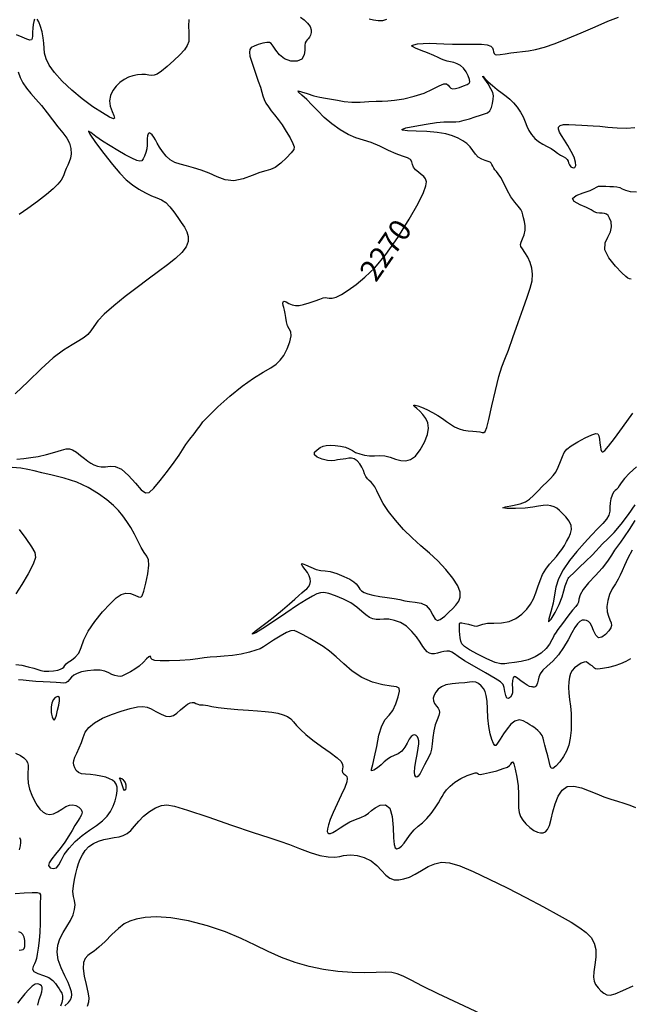
# Model space of a CAD drawing. Extents: x 356779 to 359979, y 1024428 to 1027586.
# Drawn here: x 358723 to 359005, y 1026029 to 1026484 of the extents above; entities that cross this region are included whole.
import ezdxf
from ezdxf.enums import TextEntityAlignment as Align

# ---------------------------------------------------------------- set-up
doc = ezdxf.new("R2010")
doc.units = 0
doc.header["$LTSCALE"] = 25
doc.header["$MEASUREMENT"] = 0
for name, color, linetype in [('CTEXT', 7, 'CONTINUOUS'), ('INDEX', 1, 'CONTINUOUS'), ('INTER', 33, 'CONTINUOUS')]:
    doc.layers.add(name, color=color, linetype=linetype)
doc.styles.add('SIMPLEX', font='SIMPLEX', dxfattribs={"oblique": 20})

msp = doc.modelspace()

# ---------------------------------------------------------------- linework, layer by layer
at = {"layer": 'INDEX', "linetype": 'CONTINUOUS', "elevation": 2270}
for points in [[(358721.34, 1026280.99), (358724.7, 1026281.38), (358727.89, 1026281.72), (358731.29, 1026282.27), (358735.11, 1026283.17), (358738.92, 1026284.23), (358742.11, 1026285.16), (358744.27, 1026285.71), (358745.78, 1026285.77), (358747.2, 1026285.26), (358748.95, 1026284.17), (358750.89, 1026282.76), (358752.75, 1026281.31), (358754.31, 1026280.08), (358755.68, 1026279.1), (358757.08, 1026278.33), (358758.64, 1026277.77), (358760.4, 1026277.47), (358762.35, 1026277.48), (358764.5, 1026277.73), (358766.93, 1026277.6), (358769.76, 1026276.32), (358773, 1026273.46), (358776.23, 1026269.91), (358778.97, 1026266.87), (358780.92, 1026265.37), (358782.59, 1026265.61), (358784.7, 1026267.59), (358787.72, 1026271.15), (358791.14, 1026275.49), (358794.22, 1026279.63), (358796.42, 1026282.84), (358798.04, 1026285.37), (358799.61, 1026287.71), (358801.48, 1026290.22), (358803.41, 1026292.7), (358805.02, 1026294.82), (358806.14, 1026296.45), (358807.48, 1026298.21), (358810.01, 1026300.93), (358814.37, 1026305.13), (358819.91, 1026310.09), (358825.69, 1026314.81), (358830.91, 1026318.48), (358835.33, 1026321.18), (358838.82, 1026323.23), (358841.38, 1026324.95), (358843.27, 1026326.73), (358844.87, 1026329), (358846.4, 1026331.99), (358847.66, 1026335.22), (358848.31, 1026338.02), (358848.13, 1026339.95), (358847.44, 1026341.34), (358846.66, 1026342.72), (358846.12, 1026344.49), (358845.78, 1026346.48), (358845.51, 1026348.35), (358845.21, 1026349.87), (358844.9, 1026351.09), (358844.63, 1026352.15), (358844.47, 1026353.12), (358844.55, 1026353.84), (358845.02, 1026354.08), (358845.96, 1026353.74), (358847.25, 1026353.06), (358848.72, 1026352.4), (358850.23, 1026352.06), (358851.94, 1026352.1), (358854.05, 1026352.53), (358856.64, 1026353.32), (358859.32, 1026354.26), (358861.61, 1026355.07), (358863.13, 1026355.57), (358864.12, 1026355.76), (358864.93, 1026355.69), (358865.89, 1026355.48), (358867.2, 1026355.43), (358869.04, 1026355.9), (358871.53, 1026357.16), (358874.63, 1026359.17), (358878.29, 1026361.84), (358882.42, 1026365.16), (358887.04, 1026369.57), (358892.14, 1026375.63), (358897.61, 1026383.52), (358902.8, 1026391.97), (358906.96, 1026399.32), (358909.5, 1026404.35), (358910.65, 1026407.42), (358910.84, 1026409.31), (358910.44, 1026410.67), (358909.61, 1026411.77), (358908.46, 1026412.75), (358907.12, 1026413.75), (358905.85, 1026414.83), (358904.92, 1026416.01), (358904.48, 1026417.31), (358904.17, 1026418.58), (358903.51, 1026419.63), (358902.08, 1026420.38), (358899.85, 1026421.11), (358896.87, 1026422.18), (358893.25, 1026423.83), (358889.29, 1026425.73), (358885.36, 1026427.43), (358881.73, 1026428.63), (358878.26, 1026429.7), (358874.71, 1026431.14), (358870.94, 1026433.33), (358867.13, 1026436.08), (358863.6, 1026439.08), (358860.55, 1026442.05), (358857.9, 1026444.83), (358855.47, 1026447.3), (358853.23, 1026449.33), (358851.69, 1026450.74), (358851.49, 1026451.31), (358853.01, 1026450.97), (358855.71, 1026450.07), (358858.78, 1026449.1), (358861.61, 1026448.44), (358864.24, 1026447.99), (358866.87, 1026447.57), (358869.69, 1026447.03), (358872.81, 1026446.5), (358876.33, 1026446.18), (358880.23, 1026446.2), (358884.15, 1026446.41), (358887.63, 1026446.6), (358890.39, 1026446.65), (358892.98, 1026446.71), (358896.13, 1026447), (358900.34, 1026447.72), (358905.12, 1026448.85), (358909.77, 1026450.35), (358913.67, 1026452.09), (358916.7, 1026453.66), (358918.85, 1026454.61), (358920.17, 1026454.6), (358920.93, 1026453.96), (358921.47, 1026453.16), (358922.09, 1026452.59), (358922.99, 1026452.37), (358924.31, 1026452.49), (358926.12, 1026452.96), (358928.06, 1026453.62), (358929.69, 1026454.3), (358930.67, 1026454.9), (358930.99, 1026455.61), (358930.79, 1026456.69), (358930.16, 1026458.3), (358929.19, 1026460.15), (358927.97, 1026461.85), (358926.58, 1026463.1), (358925.07, 1026463.93), (358923.5, 1026464.46), (358921.94, 1026464.83), (358920.44, 1026465.15), (358919.05, 1026465.53), (358917.76, 1026466.07), (358916.27, 1026466.81), (358914.21, 1026467.75), (358911.39, 1026468.9), (358908.35, 1026470.07), (358905.82, 1026471.1), (358904.4, 1026471.82), (358904.15, 1026472.31), (358904.98, 1026472.69), (358906.8, 1026473.06), (358909.34, 1026473.34), (358912.29, 1026473.45), (358915.44, 1026473.32), (358918.92, 1026473.09), (358922.97, 1026472.92), (358927.64, 1026472.93), (358932.35, 1026473), (358936.34, 1026472.95), (358939.02, 1026472.63), (358940.59, 1026472.06), (358941.39, 1026471.28), (358941.76, 1026470.37), (358941.94, 1026469.45), (358942.15, 1026468.7), (358942.6, 1026468.23), (358943.47, 1026468.06), (358944.98, 1026468.16), (358947.2, 1026468.49), (358949.89, 1026468.92), (358952.67, 1026469.3), (358955.31, 1026469.55), (358958.07, 1026469.87), (358961.34, 1026470.49), (358965.44, 1026471.63), (358970.38, 1026473.32), (358976.11, 1026475.55), (358982.46, 1026478.24), (358988.89, 1026481.04), (358994.78, 1026483.53), (358999.63, 1026485.42)], [(358720.9, 1026186.09), (358723.69, 1026185.67), (358726.64, 1026185), (358729.22, 1026184.28), (358731.07, 1026183.66), (358732.53, 1026183.21), (358734.1, 1026182.97), (358736.13, 1026182.96), (358738.35, 1026183.14), (358740.31, 1026183.44), (358741.67, 1026183.82), (358742.54, 1026184.28), (358743.1, 1026184.85), (358743.57, 1026185.52), (358744.17, 1026186.29), (358745.17, 1026187.13), (358746.68, 1026188.07), (358748.43, 1026189.34), (358750.01, 1026191.23), (358751.2, 1026193.94), (358752.45, 1026197.41), (358754.39, 1026201.48), (358757.42, 1026205.93), (358761.05, 1026210.31), (358764.54, 1026214.07), (358767.36, 1026216.78), (358769.66, 1026218.41), (358771.77, 1026219.03), (358773.93, 1026218.79), (358775.97, 1026218.08), (358777.6, 1026217.37), (358778.68, 1026217.12), (358779.41, 1026217.81), (358780.14, 1026219.91), (358781.08, 1026223.63), (358781.98, 1026228.03), (358782.47, 1026231.91), (358782.27, 1026234.41), (358781.48, 1026236.08), (358780.32, 1026237.78), (358778.94, 1026240.2), (358777.41, 1026243.17), (358775.77, 1026246.34), (358774.05, 1026249.38), (358772.26, 1026252.22), (358770.39, 1026254.84), (358768.41, 1026257.24), (358766.05, 1026259.6), (358763.04, 1026262.14), (358759.15, 1026264.97), (358754.45, 1026267.83), (358749.11, 1026270.35), (358743.34, 1026272.26), (358737.74, 1026273.64), (358732.94, 1026274.68), (358729.37, 1026275.53), (358726.41, 1026276.24), (358723.23, 1026276.79), (358719.25, 1026277.2)], [(359005.21, 1026188.58), (359003.07, 1026187.4), (359000.68, 1026186.34), (358998, 1026185.42), (358995.05, 1026184.67), (358992.26, 1026184.16), (358990.14, 1026183.93), (358989.02, 1026184.03), (358988.53, 1026184.38), (358988.15, 1026184.86), (358987.47, 1026185.38), (358986.62, 1026185.91), (358985.83, 1026186.44), (358985.27, 1026186.93), (358984.71, 1026187.22), (358983.84, 1026187.14), (358982.46, 1026186.56), (358980.83, 1026185.6), (358979.32, 1026184.45), (358978.2, 1026183.24), (358977.46, 1026181.86), (358976.99, 1026180.16), (358976.72, 1026178.01), (358976.63, 1026175.5), (358976.75, 1026172.75), (358977.05, 1026169.84), (358977.43, 1026166.72), (358977.74, 1026163.28), (358977.87, 1026159.49), (358977.76, 1026155.61), (358977.38, 1026151.96), (358976.7, 1026148.78), (358975.68, 1026145.99), (358974.29, 1026143.41), (358972.55, 1026140.97), (358970.77, 1026138.99), (358969.34, 1026137.9), (358968.52, 1026138.01), (358968.08, 1026139.19), (358967.65, 1026141.18), (358966.99, 1026143.7), (358966.23, 1026146.38), (358965.6, 1026148.77), (358965.22, 1026150.58), (358964.92, 1026151.96), (358964.4, 1026153.16), (358963.49, 1026154.4), (358962.35, 1026155.56), (358961.28, 1026156.46), (358960.46, 1026157.02), (358959.69, 1026157.45), (358958.7, 1026158.06), (358957.29, 1026159.03), (358955.56, 1026159.97), (358953.68, 1026160.36), (358951.79, 1026159.81), (358949.94, 1026158.39), (358948.15, 1026156.33), (358946.44, 1026153.88), (358944.93, 1026151.46), (358943.75, 1026149.57), (358942.98, 1026148.59), (358942.43, 1026148.58), (358941.88, 1026149.5), (358941.15, 1026151.32), (358940.36, 1026153.96), (358939.71, 1026157.38), (358939.33, 1026161.39), (358939.11, 1026165.5), (358938.9, 1026169.07), (358938.56, 1026171.67), (358938.03, 1026173.5), (358937.26, 1026174.91), (358936.22, 1026176.17), (358934.99, 1026177.21), (358933.68, 1026177.85), (358932.34, 1026177.98), (358930.74, 1026177.79), (358928.6, 1026177.51), (358925.78, 1026177.32), (358922.7, 1026177.08), (358919.89, 1026176.6), (358917.8, 1026175.73), (358916.32, 1026174.55), (358915.27, 1026173.22), (358914.47, 1026171.86), (358914.02, 1026170.51), (358914.05, 1026169.2), (358914.62, 1026167.94), (358915.48, 1026166.78), (358916.28, 1026165.75), (358916.76, 1026164.83), (358916.85, 1026163.82), (358916.52, 1026162.44), (358915.82, 1026160.49), (358914.96, 1026158.06), (358914.22, 1026155.27), (358913.79, 1026152.28), (358913.53, 1026149.38), (358913.23, 1026146.87), (358912.71, 1026144.95), (358911.97, 1026143.34), (358911.04, 1026141.65), (358909.99, 1026139.61), (358908.91, 1026137.47), (358907.9, 1026135.64), (358907.07, 1026134.44), (358906.4, 1026133.9), (358905.89, 1026134.02), (358905.54, 1026134.78), (358905.4, 1026136.23), (358905.56, 1026138.43), (358906.02, 1026141.32), (358906.61, 1026144.45), (358907.1, 1026147.25), (358907.32, 1026149.3), (358907.28, 1026150.72), (358907.03, 1026151.76), (358906.65, 1026152.62), (358906.13, 1026153.25), (358905.47, 1026153.53), (358904.66, 1026153.37), (358903.76, 1026152.69), (358902.83, 1026151.45), (358901.87, 1026149.68), (358900.79, 1026147.72), (358899.43, 1026145.98), (358897.74, 1026144.75), (358895.9, 1026143.88), (358894.16, 1026143.09), (358892.7, 1026142.13), (358891.37, 1026140.99), (358889.9, 1026139.66), (358888.18, 1026138.25), (358886.56, 1026137.13), (358885.52, 1026136.8), (358885.41, 1026137.65), (358885.99, 1026139.81), (358886.9, 1026143.35), (358887.85, 1026148.13), (358888.9, 1026153.26), (358890.2, 1026157.64), (358891.81, 1026160.52), (358893.59, 1026162.56), (358895.32, 1026164.74), (358896.77, 1026167.75), (358897.83, 1026171.03), (358898.35, 1026173.69), (358898.17, 1026175.1), (358897.02, 1026175.65), (358894.56, 1026175.97), (358890.66, 1026176.61), (358885.88, 1026177.87), (358880.97, 1026179.95), (358876.53, 1026182.91), (358872.61, 1026186.31), (358869.14, 1026189.56), (358866, 1026192.19), (358863.03, 1026194.34), (358860.03, 1026196.26), (358856.9, 1026198.12), (358853.91, 1026199.78), (358851.43, 1026201.03), (358849.66, 1026201.67), (358848.11, 1026201.61), (358846.11, 1026200.76), (358843.25, 1026199.16), (358840.05, 1026197.21), (358837.28, 1026195.42), (358835.44, 1026194.18), (358833.96, 1026193.33), (358832, 1026192.58), (358828.96, 1026191.71), (358825.14, 1026190.85), (358821.1, 1026190.18), (358817.29, 1026189.81), (358813.83, 1026189.63), (358810.77, 1026189.43), (358808.03, 1026189.08), (358805.14, 1026188.63), (358801.51, 1026188.2), (358796.82, 1026187.89), (358791.89, 1026187.73), (358787.76, 1026187.74), (358785.23, 1026187.94), (358784.02, 1026188.3), (358783.55, 1026188.83), (358783.33, 1026189.44), (358783.05, 1026189.84), (358782.47, 1026189.64), (358781.41, 1026188.61), (358779.91, 1026187.03), (358778.05, 1026185.32), (358775.97, 1026183.83), (358773.91, 1026182.63), (358772.17, 1026181.7), (358770.94, 1026181.06), (358770.03, 1026180.67), (358769.15, 1026180.53), (358768.07, 1026180.62), (358766.79, 1026180.94), (358765.39, 1026181.47), (358763.88, 1026182.17), (358762.12, 1026182.86), (358759.88, 1026183.33), (358757.08, 1026183.4), (358754.07, 1026183.13), (358751.34, 1026182.61), (358749.24, 1026181.92), (358747.73, 1026181.1), (358746.61, 1026180.14), (358745.74, 1026179.1), (358744.96, 1026178.15), (358744.13, 1026177.52), (358743.09, 1026177.35), (358741.65, 1026177.5), (358739.6, 1026177.73), (358736.83, 1026177.89), (358733.59, 1026178.01), (358730.22, 1026178.18), (358727.05, 1026178.46), (358724.31, 1026178.77), (358722.19, 1026178.99)]]:
    msp.add_lwpolyline(points, dxfattribs=at)
msp.add_lwpolyline([(358737.47, 1026163.03), (358737.79, 1026161.85), (358738.22, 1026160.7), (358738.7, 1026160.24), (358739.18, 1026160.96), (358739.68, 1026162.64), (358740.23, 1026164.85), (358740.81, 1026167.19), (358741.19, 1026169.27), (358741.08, 1026170.7), (358740.31, 1026171.19), (358739.2, 1026170.81), (358738.18, 1026169.74), (358737.57, 1026168.16), (358737.32, 1026166.47), (358737.25, 1026165.09), (358737.24, 1026164.29), (358737.29, 1026163.75)], close=True, dxfattribs=at)
at = {"layer": 'INTER', "linetype": 'CONTINUOUS', "flags": 128}
for points in [[(358852.64, 1026485.39), (358854.32, 1026484.16), (358855.9, 1026482.68), (358857.05, 1026481.12), (358857.55, 1026479.63), (358857.52, 1026478.29), (358857.18, 1026477.14), (358856.73, 1026476.21), (358856.22, 1026475.48), (358855.69, 1026474.89), (358855.19, 1026474.37), (358854.81, 1026473.61), (358854.62, 1026472.3), (358854.62, 1026470.25), (358854.35, 1026467.97), (358853.28, 1026466.07), (358851.05, 1026465.1), (358848.15, 1026465.13), (358845.24, 1026466.14), (358842.9, 1026467.99), (358841.15, 1026470.18), (358839.94, 1026472.1), (358839.11, 1026473.29), (358838.3, 1026473.78), (358837.1, 1026473.75), (358835.24, 1026473.37), (358833.08, 1026472.78), (358831.13, 1026472.11), (358829.81, 1026471.43), (358829.12, 1026470.56), (358828.96, 1026469.3), (358829.24, 1026467.47), (358829.88, 1026465.09), (358830.81, 1026462.25), (358831.94, 1026459.07), (358833.09, 1026455.88), (358834.06, 1026453.03), (358834.72, 1026450.79), (358835.23, 1026448.99), (358835.8, 1026447.36), (358836.64, 1026445.67), (358837.73, 1026443.9), (358839.05, 1026442.09), (358840.56, 1026440.22), (358842.24, 1026438.13), (358844.08, 1026435.62), (358846.01, 1026432.63), (358847.78, 1026429.58), (358849.11, 1026427.05), (358849.72, 1026425.4), (358849.49, 1026424.17), (358848.29, 1026422.66), (358846.13, 1026420.44), (358843.46, 1026417.97), (358840.85, 1026415.97), (358838.67, 1026414.93), (358836.53, 1026414.36), (358833.87, 1026413.58), (358830.28, 1026412.15), (358826.09, 1026410.62), (358821.81, 1026409.79), (358817.83, 1026410.24), (358814.08, 1026411.58), (358810.41, 1026413.22), (358806.71, 1026414.64), (358803.11, 1026415.77), (358799.82, 1026416.67), (358796.97, 1026417.41), (358794.51, 1026418.24), (358792.36, 1026419.44), (358790.42, 1026421.21), (358788.74, 1026423.3), (358787.37, 1026425.38), (358786.32, 1026427.19), (358785.49, 1026428.71), (358784.74, 1026429.99), (358783.97, 1026431.03), (358783.23, 1026431.71), (358782.59, 1026431.88), (358782.14, 1026431.45), (358781.87, 1026430.51), (358781.74, 1026429.25), (358781.73, 1026427.8), (358781.71, 1026426.22), (358781.53, 1026424.54), (358781.1, 1026422.81), (358780.5, 1026421.2), (358779.86, 1026419.9), (358779.22, 1026419.06), (358778.32, 1026418.79), (358776.84, 1026419.14), (358774.54, 1026420.16), (358771.57, 1026421.73), (358768.14, 1026423.7), (358764.51, 1026425.9), (358760.99, 1026428.16), (358757.91, 1026430.31), (358755.61, 1026432.05), (358754.55, 1026432.66), (358755.21, 1026431.31), (358757.81, 1026427.53), (358761.61, 1026422.38), (358765.61, 1026417.25), (358769.05, 1026413.25), (358772.04, 1026410.28), (358774.89, 1026407.93), (358777.86, 1026405.87), (358780.84, 1026404.12), (358783.64, 1026402.77), (358786.11, 1026401.82), (358788.3, 1026400.93), (358790.31, 1026399.67), (358792.23, 1026397.73), (358794.06, 1026395.35), (358795.81, 1026392.85), (358797.46, 1026390.51), (358798.9, 1026388.32), (358800.01, 1026386.16), (358800.67, 1026383.95), (358800.64, 1026381.64), (358799.71, 1026379.22), (358797.72, 1026376.64), (358794.79, 1026373.88), (358791.12, 1026370.93), (358786.9, 1026367.76), (358782.17, 1026364.29), (358776.98, 1026360.45), (358771.46, 1026356.24), (358766.19, 1026351.99), (358761.86, 1026348.12), (358758.93, 1026344.96), (358757.05, 1026342.44), (358755.65, 1026340.42), (358754.23, 1026338.74), (358752.48, 1026337.23), (358750.13, 1026335.71), (358746.98, 1026333.94), (358742.98, 1026331.49), (358738.16, 1026327.83), (358732.58, 1026322.72), (358726.58, 1026316.87), (358720.56, 1026311.27)], [(358729.6, 1026484.52), (358729.21, 1026483.51), (358728.95, 1026482.04), (358728.79, 1026480.3), (358728.71, 1026478.5), (358728.65, 1026476.86), (358728.51, 1026475.6), (358728.2, 1026474.9), (358727.47, 1026474.79), (358726.06, 1026475.23), (358723.84, 1026476.16), (358721.21, 1026477.35)], [(358801, 1026484.4), (358800.8, 1026481.22), (358800.89, 1026478.48), (358801.02, 1026476.16), (358800.88, 1026474.14), (358800.21, 1026472.27), (358798.88, 1026470.32), (358796.81, 1026468.06), (358794.02, 1026465.36), (358790.99, 1026462.62), (358788.29, 1026460.4), (358786.34, 1026459.09), (358784.93, 1026458.55), (358783.73, 1026458.5), (358782.41, 1026458.67), (358780.9, 1026458.89), (358779.17, 1026458.98), (358777.21, 1026458.82), (358775.12, 1026458.36), (358773.01, 1026457.62), (358770.97, 1026456.6), (358769.07, 1026455.26), (358767.31, 1026453.58), (358765.78, 1026451.55), (358764.68, 1026449.25), (358764.24, 1026446.77), (358764.6, 1026444.24), (358765.42, 1026441.89), (358766.24, 1026440), (358766.61, 1026438.8), (358766.11, 1026438.49), (358764.33, 1026439.23), (358761.03, 1026441.15), (358756.62, 1026444.04), (358751.68, 1026447.65), (358746.76, 1026451.72), (358742.32, 1026455.9), (358738.75, 1026459.83), (358736.36, 1026463.24), (358734.96, 1026466.17), (358734.26, 1026468.75), (358733.98, 1026471.11), (358733.84, 1026473.44), (358733.6, 1026475.9), (358733.07, 1026478.59), (358732.32, 1026481.19), (358731.51, 1026483.27), (358730.76, 1026484.5)], [(358892.39, 1026484.37), (358890.52, 1026483.79), (358888.49, 1026483.71), (358886.39, 1026484.01), (358884.41, 1026484.49)], [(358722.05, 1026460.11), (358723, 1026457.48), (358724.2, 1026455.04), (358725.79, 1026452.65), (358727.85, 1026450.16), (358730.25, 1026447.49), (358732.83, 1026444.53), (358735.41, 1026441.25), (358737.94, 1026437.89), (358740.36, 1026434.72), (358742.6, 1026431.96), (358744.47, 1026429.49), (358745.8, 1026427.1), (358746.43, 1026424.66), (358746.5, 1026422.3), (358746.17, 1026420.21), (358745.62, 1026418.5), (358744.96, 1026417.01), (358744.29, 1026415.52), (358743.67, 1026413.84), (358742.94, 1026412), (358741.92, 1026410.1), (358740.4, 1026408.16), (358738.19, 1026406), (358735.06, 1026403.4), (358730.99, 1026400.25), (358726.56, 1026396.99), (358722.51, 1026394.17)], [(359006.07, 1026238.92), (359004.04, 1026235.22), (359002.51, 1026231.89), (359001.42, 1026229.34), (359000.54, 1026227.34), (358999.55, 1026225.46), (358998.24, 1026223.37), (358996.82, 1026221.02), (358995.56, 1026218.43), (358994.7, 1026215.65), (358994.32, 1026212.9), (358994.44, 1026210.4), (358995, 1026208.33), (358995.75, 1026206.67), (358996.34, 1026205.3), (358996.47, 1026204.11), (358996.09, 1026202.93), (358995.16, 1026201.56), (358993.72, 1026199.95), (358992.04, 1026198.67), (358990.43, 1026198.41), (358989.14, 1026199.61), (358988.14, 1026201.68), (358987.31, 1026203.76), (358986.54, 1026205.18), (358985.77, 1026205.98), (358984.94, 1026206.39), (358983.99, 1026206.57), (358982.97, 1026206.47), (358981.88, 1026205.95), (358980.76, 1026204.9), (358979.53, 1026203.2), (358978.09, 1026200.74), (358976.36, 1026197.49), (358974.31, 1026193.89), (358971.93, 1026190.46), (358969.28, 1026187.62), (358966.71, 1026185.32), (358964.67, 1026183.38), (358963.46, 1026181.66), (358962.86, 1026180.12), (358962.55, 1026178.76), (358962.24, 1026177.56), (358961.88, 1026176.6), (358961.49, 1026175.94), (358961.1, 1026175.62), (358960.75, 1026175.54), (358960.48, 1026175.57), (358960.32, 1026175.6), (358960.17, 1026175.61), (358959.9, 1026175.62), (358959.39, 1026175.65), (358958.6, 1026175.85), (358957.5, 1026176.39), (358956.09, 1026177.36), (358954.58, 1026178.53), (358953.19, 1026179.61), (358952.13, 1026180.31), (358951.38, 1026180.46), (358950.91, 1026179.89), (358950.67, 1026178.55), (358950.59, 1026176.8), (358950.62, 1026175.11), (358950.68, 1026173.83), (358950.63, 1026172.85), (358950.33, 1026171.92), (358949.7, 1026170.92), (358948.88, 1026170.24), (358948.1, 1026170.38), (358947.51, 1026171.63), (358947.08, 1026173.53), (358946.74, 1026175.38), (358946.3, 1026176.73), (358945.15, 1026177.95), (358942.58, 1026179.62), (358938.23, 1026182.12), (358933.09, 1026185.03), (358928.52, 1026187.72), (358925.52, 1026189.69), (358923.78, 1026190.98), (358922.62, 1026191.75), (358921.51, 1026192.16), (358920.3, 1026192.25), (358918.97, 1026192.08), (358917.52, 1026191.7), (358916.03, 1026191.27), (358914.61, 1026190.97), (358913.35, 1026190.96), (358912.24, 1026191.26), (358911.24, 1026191.9), (358910.29, 1026192.9), (358909.24, 1026194.34), (358907.94, 1026196.29), (358906.23, 1026198.74), (358904.13, 1026201.36), (358901.67, 1026203.69), (358898.93, 1026205.38), (358896.13, 1026206.43), (358893.49, 1026206.94), (358891.22, 1026207.01), (358889.28, 1026206.88), (358887.57, 1026206.84), (358886, 1026207.12), (358884.45, 1026207.8), (358882.82, 1026208.95), (358880.97, 1026210.58), (358878.72, 1026212.5), (358875.89, 1026214.48), (358872.42, 1026216.31), (358868.82, 1026217.82), (358865.68, 1026218.86), (358863.47, 1026219.31), (358861.82, 1026219.21), (358860.21, 1026218.64), (358858.14, 1026217.63), (358855.24, 1026215.97), (358851.17, 1026213.39), (358845.86, 1026209.83), (358840.18, 1026205.97), (358835.26, 1026202.71), (358832, 1026200.74), (358830.44, 1026200.03), (358830.41, 1026200.33), (358831.7, 1026201.44), (358834.06, 1026203.23), (358837.17, 1026205.6), (358840.73, 1026208.4), (358844.32, 1026211.32), (358847.49, 1026214.01), (358849.93, 1026216.2), (358851.76, 1026217.91), (358853.2, 1026219.2), (358854.46, 1026220.2), (358855.53, 1026221.06), (358856.38, 1026221.97), (358856.95, 1026223.08), (358857.2, 1026224.35), (358857.09, 1026225.72), (358856.6, 1026227.11), (358855.8, 1026228.52), (358854.77, 1026229.97), (358853.67, 1026231.4), (358853, 1026232.47), (358853.31, 1026232.8), (358854.95, 1026232.15), (358857.39, 1026231), (358859.92, 1026229.98), (358862.03, 1026229.54), (358864, 1026229.38), (358866.35, 1026229.02), (358869.38, 1026228.09), (358872.63, 1026226.78), (358875.44, 1026225.44), (358877.31, 1026224.32), (358878.4, 1026223.38), (358879.04, 1026222.54), (358879.54, 1026221.71), (358880.08, 1026220.89), (358880.84, 1026220.1), (358881.99, 1026219.34), (358883.68, 1026218.65), (358886.09, 1026218.04), (358889.27, 1026217.53), (358892.77, 1026217.06), (358896.01, 1026216.56), (358898.6, 1026216.01), (358900.81, 1026215.48), (358903.08, 1026215.1), (358905.72, 1026214.89), (358908.44, 1026214.46), (358910.81, 1026213.31), (358912.52, 1026211.19), (358913.77, 1026208.77), (358914.85, 1026206.94), (358916.02, 1026206.36), (358917.22, 1026206.76), (358918.34, 1026207.59), (358919.31, 1026208.44), (358920.27, 1026209.35), (358921.44, 1026210.44), (358922.92, 1026211.83), (358924.47, 1026213.46), (358925.78, 1026215.27), (358926.52, 1026217.23), (358926.44, 1026219.54), (358925.31, 1026222.43), (358923, 1026226.03), (358919.79, 1026230.02), (358916.1, 1026233.96), (358912.25, 1026237.55), (358908.33, 1026240.97), (358904.32, 1026244.56), (358900.3, 1026248.54), (358896.53, 1026252.72), (358893.32, 1026256.81), (358890.89, 1026260.54), (358889.15, 1026263.75), (358887.89, 1026266.31), (358886.92, 1026268.14), (358886.1, 1026269.4), (358885.3, 1026270.31), (358884.42, 1026271.09), (358883.54, 1026271.91), (358882.78, 1026272.91), (358882.21, 1026274.2), (358881.68, 1026275.71), (358880.99, 1026277.31), (358880.01, 1026278.87), (358878.8, 1026280.21), (358877.5, 1026281.11), (358876.22, 1026281.45), (358874.94, 1026281.39), (358873.65, 1026281.18), (358872.32, 1026281), (358870.99, 1026280.84), (358869.7, 1026280.65), (358868.43, 1026280.4), (358866.99, 1026280.25), (358865.1, 1026280.39), (358862.69, 1026280.97), (358860.39, 1026281.89), (358859.01, 1026283.03), (358859.11, 1026284.24), (358860.26, 1026285.39), (358861.78, 1026286.34), (358863.15, 1026286.98), (358864.54, 1026287.34), (358866.29, 1026287.45), (358868.59, 1026287.36), (358871.13, 1026287.06), (358873.43, 1026286.54), (358875.17, 1026285.82), (358876.61, 1026284.98), (358878.12, 1026284.14), (358880.01, 1026283.4), (358882.2, 1026282.86), (358884.53, 1026282.58), (358886.87, 1026282.59), (358889.22, 1026282.64), (358891.62, 1026282.47), (358894.09, 1026281.87), (358896.56, 1026281.07), (358898.98, 1026280.41), (358901.3, 1026280.22), (358903.54, 1026280.8), (358905.78, 1026282.46), (358908, 1026285.35), (358909.94, 1026288.91), (358911.28, 1026292.44), (358911.77, 1026295.39), (358911.49, 1026297.78), (358910.6, 1026299.8), (358909.27, 1026301.6), (358907.79, 1026303.14), (358906.44, 1026304.36), (358905.47, 1026305.2), (358904.99, 1026305.7), (358905.03, 1026305.93), (358905.64, 1026305.93), (358906.84, 1026305.65), (358908.64, 1026305.01), (358911, 1026303.97), (358913.61, 1026302.66), (358916.12, 1026301.24), (358918.26, 1026299.83), (358920.14, 1026298.48), (358921.96, 1026297.19), (358923.88, 1026296.02), (358925.93, 1026295.04), (358928.05, 1026294.37), (358930.21, 1026294.07), (358932.27, 1026293.97), (358934.08, 1026293.86), (358935.52, 1026293.59), (358936.61, 1026293.33), (358937.43, 1026293.29), (358938.06, 1026293.82), (358938.74, 1026295.6), (358939.7, 1026299.41), (358941.11, 1026305.6), (358942.76, 1026312.82), (358944.37, 1026319.27), (358945.75, 1026323.75), (358947.1, 1026327.26), (358948.75, 1026331.41), (358950.9, 1026337.31), (358953.31, 1026344.16), (358955.61, 1026350.71), (358957.5, 1026355.98), (358958.88, 1026360.1), (358959.71, 1026363.5), (358959.96, 1026366.53), (358959.67, 1026369.32), (358958.88, 1026371.94), (358957.7, 1026374.39), (358956.39, 1026376.56), (358955.27, 1026378.26), (358954.6, 1026379.43), (358954.41, 1026380.34), (358954.69, 1026381.41), (358955.35, 1026382.92), (358956.1, 1026384.79), (358956.59, 1026386.85), (358956.56, 1026388.94), (358956.19, 1026390.92), (358955.76, 1026392.65), (358955.47, 1026394.06), (358955.14, 1026395.28), (358954.48, 1026396.53), (358953.3, 1026397.99), (358951.72, 1026399.85), (358949.97, 1026402.31), (358948.23, 1026405.4), (358946.61, 1026408.63), (358945.21, 1026411.33), (358944.09, 1026413.04), (358943.22, 1026414.04), (358942.53, 1026414.77), (358941.98, 1026415.6), (358941.53, 1026416.48), (358941.17, 1026417.27), (358940.83, 1026417.88), (358940.34, 1026418.33), (358939.46, 1026418.71), (358938.07, 1026419.12), (358936.41, 1026419.71), (358934.8, 1026420.67), (358933.48, 1026422.1), (358932.3, 1026423.81), (358931.04, 1026425.52), (358929.5, 1026427.02), (358927.64, 1026428.32), (358925.47, 1026429.49), (358922.93, 1026430.55), (358919.82, 1026431.47), (358915.89, 1026432.14), (358911.07, 1026432.53), (358906.14, 1026432.73), (358902.08, 1026432.88), (358899.72, 1026433.13), (358899.41, 1026433.55), (358901.35, 1026434.2), (358905.48, 1026435.09), (358910.67, 1026436.02), (358915.49, 1026436.73), (358918.88, 1026437.04), (358921.11, 1026437.06), (358922.78, 1026437), (358924.4, 1026437.03), (358926.21, 1026437.26), (358928.33, 1026437.74), (358930.83, 1026438.49), (358933.45, 1026439.36), (358935.84, 1026440.12), (358937.74, 1026440.66), (358939.17, 1026441.22), (358940.23, 1026442.16), (358940.98, 1026443.7), (358941.48, 1026445.58), (358941.76, 1026447.45), (358941.83, 1026449.03), (358941.54, 1026450.56), (358940.72, 1026452.36), (358939.35, 1026454.59), (358937.89, 1026456.73), (358936.92, 1026458.08), (358936.92, 1026458.12), (358937.8, 1026457.11), (358939.37, 1026455.53), (358941.41, 1026453.77), (358943.65, 1026452.02), (358945.83, 1026450.37), (358947.74, 1026448.91), (358949.44, 1026447.46), (358951.09, 1026445.8), (358952.76, 1026443.81), (358954.34, 1026441.57), (358955.64, 1026439.29), (358956.58, 1026437.09), (358957.34, 1026435), (358958.22, 1026433.01), (358959.42, 1026431.12), (358960.94, 1026429.39), (358962.72, 1026427.89), (358964.68, 1026426.67), (358966.66, 1026425.62), (358968.52, 1026424.63), (358970.12, 1026423.58), (358971.52, 1026422.55), (358972.82, 1026421.65), (358974.1, 1026420.94), (358975.21, 1026420.33), (358976, 1026419.68), (358976.37, 1026418.89), (358976.58, 1026418.01), (358976.96, 1026417.1), (358977.72, 1026416.28), (358978.67, 1026415.79), (358979.49, 1026415.89), (358979.92, 1026416.79), (358979.83, 1026418.43), (358979.15, 1026420.66), (358977.88, 1026423.31), (358976.28, 1026426.08), (358974.68, 1026428.62), (358973.37, 1026430.68), (358972.45, 1026432.29), (358971.97, 1026433.58), (358972.02, 1026434.62), (358972.74, 1026435.38), (358974.31, 1026435.8), (358976.78, 1026435.84), (358979.76, 1026435.66), (358982.73, 1026435.44), (358985.36, 1026435.3), (358987.95, 1026435.18), (358991, 1026434.96), (358994.81, 1026434.58), (358999.09, 1026434.22), (359003.34, 1026434.12), (359007.18, 1026434.44)], [(359005.52, 1026364.19), (359004.77, 1026364.45), (359004.09, 1026364.74), (359003.05, 1026365.5), (359001.18, 1026367.25), (358998.27, 1026370.3), (358995.27, 1026374.11), (358993.39, 1026377.89), (358993.47, 1026381.06), (358994.74, 1026383.71), (358996.06, 1026386.13), (358996.53, 1026388.51), (358996.25, 1026390.72), (358995.61, 1026392.51), (358994.88, 1026393.71), (358994.08, 1026394.4), (358993.16, 1026394.71), (358992.07, 1026394.79), (358990.88, 1026394.82), (358989.69, 1026394.99), (358988.51, 1026395.47), (358987.03, 1026396.27), (358984.86, 1026397.35), (358981.9, 1026398.68), (358979.27, 1026400.14), (358978.38, 1026401.6), (358980.13, 1026402.95), (358983.41, 1026404.17), (358986.61, 1026405.25), (358988.51, 1026406.16), (358989.53, 1026406.85), (358990.46, 1026407.25), (358991.93, 1026407.35), (358993.8, 1026407.26), (358995.73, 1026407.13), (358997.45, 1026407.05), (358998.94, 1026406.94), (359000.24, 1026406.63), (359001.46, 1026406.04), (359002.92, 1026405.37), (359005.03, 1026404.85), (359008.01, 1026404.7)], [(359007.28, 1026252.64), (359004.65, 1026248.53), (359002.37, 1026245.02), (359000.6, 1026242.56), (358999.19, 1026240.74), (358997.86, 1026238.92), (358996.39, 1026236.59), (358994.54, 1026233.75), (358992.11, 1026230.56), (358989.04, 1026227.16), (358985.9, 1026223.79), (358983.38, 1026220.72), (358981.98, 1026218.17), (358981.41, 1026216.18), (358981.15, 1026214.79), (358980.75, 1026213.89), (358979.92, 1026212.91), (358978.43, 1026211.19), (358976.2, 1026208.32), (358973.73, 1026205), (358971.68, 1026202.19), (358970.52, 1026200.58), (358969.98, 1026199.72), (358969.59, 1026198.84), (358968.94, 1026197.39), (358967.85, 1026195.46), (358966.2, 1026193.35), (358963.91, 1026191.29), (358961.11, 1026189.51), (358957.97, 1026188.17), (358954.7, 1026187.4), (358951.61, 1026186.99), (358949.04, 1026186.71), (358947.13, 1026186.4), (358945.26, 1026186.36), (358942.64, 1026187.02), (358938.79, 1026188.61), (358934.45, 1026190.73), (358930.72, 1026192.78), (358928.41, 1026194.33), (358927.27, 1026195.56), (358926.78, 1026196.81), (358926.51, 1026198.3), (358926.34, 1026199.92), (358926.23, 1026201.46), (358926.17, 1026202.74), (358926.12, 1026203.75), (358926.11, 1026204.51), (358926.15, 1026205.04), (358926.45, 1026205.31), (358927.24, 1026205.31), (358928.63, 1026205.04), (358930.32, 1026204.61), (358931.88, 1026204.16), (358933.01, 1026203.84), (358933.84, 1026203.72), (358934.62, 1026203.86), (358935.59, 1026204.26), (358937.01, 1026204.75), (358939.14, 1026205.09), (358942.1, 1026205.16), (358945.56, 1026205.27), (358949.07, 1026205.87), (358952.25, 1026207.25), (358954.99, 1026209.24), (358957.26, 1026211.56), (358959.03, 1026213.95), (358960.41, 1026216.44), (358961.51, 1026219.1), (358962.46, 1026221.96), (358963.44, 1026224.88), (358964.61, 1026227.68), (358966.09, 1026230.19), (358967.76, 1026232.4), (358969.43, 1026234.34), (358970.96, 1026236.05), (358972.33, 1026237.65), (358973.56, 1026239.27), (358974.68, 1026241.03), (358975.71, 1026242.89), (358976.66, 1026244.77), (358977.5, 1026246.63), (358977.99, 1026248.48), (358977.82, 1026250.39), (358976.82, 1026252.38), (358975.31, 1026254.3), (358973.71, 1026255.99), (358972.35, 1026257.31), (358971.14, 1026258.29), (358969.88, 1026258.98), (358968.41, 1026259.45), (358966.71, 1026259.66), (358964.83, 1026259.59), (358962.71, 1026259.25), (358960.06, 1026258.78), (358956.54, 1026258.37), (358952.12, 1026258.16), (358948.11, 1026258.18), (358946.16, 1026258.42), (358947.37, 1026258.88), (358950.6, 1026259.52), (358954.16, 1026260.32), (358956.75, 1026261.28), (358958.6, 1026262.5), (358960.32, 1026264.13), (358962.38, 1026266.22), (358964.59, 1026268.46), (358966.63, 1026270.47), (358968.25, 1026272), (358969.55, 1026273.37), (358970.69, 1026275.05), (358971.8, 1026277.35), (358972.86, 1026279.92), (358973.8, 1026282.29), (358974.64, 1026284.12), (358975.8, 1026285.62), (358977.78, 1026287.18), (358980.85, 1026289.02), (358984.34, 1026290.86), (358987.36, 1026292.28), (358989.23, 1026292.92), (358990.16, 1026292.76), (358990.58, 1026291.84), (358990.87, 1026290.28), (358991.1, 1026288.44), (358991.32, 1026286.73), (358991.54, 1026285.5), (358991.79, 1026284.73), (358992.09, 1026284.34), (358992.53, 1026284.32), (358993.4, 1026285.04), (358995.06, 1026286.98), (358997.81, 1026290.5), (359001.62, 1026295.62), (359006.4, 1026302.24)], [(359007.95, 1026277.39), (359004.86, 1026274.58), (359002.46, 1026272.06), (359000.91, 1026270.07), (358999.99, 1026268.62), (358999.35, 1026267.65), (358998.75, 1026267.04), (358998.12, 1026266.5), (358997.45, 1026265.69), (358996.77, 1026264.37), (358996.18, 1026262.65), (358995.81, 1026260.73), (358995.73, 1026258.8), (358995.65, 1026256.9), (358995.22, 1026255.05), (358994.17, 1026253.25), (358992.45, 1026251.27), (358990.1, 1026248.87), (358987.2, 1026245.87), (358983.92, 1026242.32), (358980.46, 1026238.34), (358977.06, 1026234.09), (358974.07, 1026229.77), (358971.88, 1026225.64), (358970.7, 1026221.84), (358970.1, 1026218.18), (358969.48, 1026214.38), (358968.45, 1026210.38), (358967.51, 1026207.11), (358967.37, 1026205.73), (358968.49, 1026206.99), (358970.38, 1026210.1), (358972.28, 1026213.85), (358973.62, 1026217.26), (358974.47, 1026220.09), (358975.08, 1026222.34), (358975.63, 1026224), (358976.12, 1026225.14), (358976.49, 1026225.85), (358976.77, 1026226.29), (358977.38, 1026226.94), (358978.85, 1026228.34), (358981.47, 1026230.83), (358984.63, 1026233.86), (358987.45, 1026236.64), (358989.35, 1026238.62), (358990.76, 1026240.15), (358992.37, 1026241.82), (358994.7, 1026244.11), (358997.64, 1026247.14), (359000.91, 1026250.92), (359004.25, 1026255.36), (359007.48, 1026259.92)], [(358722.48, 1026248.46), (358725.62, 1026244.26), (358728.23, 1026240.51), (358729.75, 1026237.81), (358730.02, 1026235.45), (358728.98, 1026232.4), (358726.7, 1026227.99), (358723.78, 1026223.02), (358720.95, 1026218.68)], [(358720.84, 1026145.08), (358723.12, 1026143.94), (358724.65, 1026142.83), (358725.64, 1026141.75), (358726.26, 1026140.65), (358726.58, 1026139.42), (358726.63, 1026137.91), (358726.51, 1026136), (358726.42, 1026133.73), (358726.61, 1026131.14), (358727.26, 1026128.33), (358728.28, 1026125.51), (358729.49, 1026122.92), (358730.77, 1026120.77), (358732.1, 1026119.06), (358733.5, 1026117.78), (358734.99, 1026116.91), (358736.59, 1026116.57), (358738.34, 1026116.87), (358740.25, 1026117.84), (358742.21, 1026119.13), (358744.09, 1026120.3), (358745.79, 1026120.97), (358747.33, 1026121.12), (358748.75, 1026120.79), (358750.07, 1026120.03), (358751.09, 1026118.97), (358751.55, 1026117.75), (358751.29, 1026116.46), (358750.5, 1026115.05), (358749.44, 1026113.43), (358748.3, 1026111.52), (358747.01, 1026109.29), (358745.45, 1026106.72), (358743.53, 1026103.86), (358741.42, 1026100.93), (358739.34, 1026098.25), (358737.52, 1026096.06), (358736.28, 1026094.33), (358735.98, 1026092.99), (358736.79, 1026092.02), (358738.25, 1026091.61), (358739.75, 1026091.98), (358740.86, 1026093.31), (358741.88, 1026095.43), (358743.32, 1026098.11), (358745.55, 1026101.09), (358748.43, 1026104.13), (358751.68, 1026106.97), (358755.02, 1026109.41), (358758.2, 1026111.57), (358760.96, 1026113.65), (358763.13, 1026115.79), (358764.76, 1026118.05), (358765.99, 1026120.45), (358766.9, 1026122.97), (358767.52, 1026125.44), (358767.81, 1026127.61), (358767.76, 1026129.32), (358767.37, 1026130.63), (358766.68, 1026131.66), (358765.66, 1026132.5), (358764.29, 1026133.21), (358762.5, 1026133.83), (358760.28, 1026134.4), (358757.83, 1026134.86), (358755.4, 1026135.17), (358753.2, 1026135.32), (358751.33, 1026135.51), (358749.87, 1026135.99), (358748.84, 1026136.94), (358748.2, 1026138.17), (358747.82, 1026139.42), (358747.66, 1026140.52), (358747.78, 1026141.65), (358748.28, 1026143.11), (358749.19, 1026145.08), (358750.29, 1026147.42), (358751.31, 1026149.9), (358752.08, 1026152.32), (358753.01, 1026154.65), (358754.65, 1026156.91), (358757.39, 1026159.08), (358761.03, 1026161.12), (358765.23, 1026162.95), (358769.63, 1026164.5), (358773.78, 1026165.69), (358777.25, 1026166.43), (358779.75, 1026166.66), (358781.65, 1026166.35), (358783.52, 1026165.53), (358785.74, 1026164.28), (358788.13, 1026162.97), (358790.38, 1026162.07), (358792.23, 1026161.93), (358793.83, 1026162.48), (358795.4, 1026163.56), (358797.1, 1026164.98), (358798.81, 1026166.44), (358800.34, 1026167.63), (358801.56, 1026168.3), (358802.54, 1026168.51), (358803.39, 1026168.39), (358804.24, 1026168.05), (358805.08, 1026167.67), (358805.92, 1026167.38), (358806.77, 1026167.3), (358807.65, 1026167.31), (358808.62, 1026167.26), (358809.79, 1026167.01), (358811.57, 1026166.62), (358814.45, 1026166.16), (358818.68, 1026165.68), (358823.66, 1026165.24), (358828.56, 1026164.87), (358832.74, 1026164.58), (358836.25, 1026164.3), (358839.32, 1026163.95), (358842.12, 1026163.45), (358844.59, 1026162.77), (358846.58, 1026161.9), (358848.06, 1026160.81), (358849.31, 1026159.48), (358850.71, 1026157.85), (358852.59, 1026155.89), (358855.11, 1026153.6), (358858.37, 1026151), (358862.33, 1026148.14), (358866.32, 1026145.32), (358869.53, 1026142.89), (358871.36, 1026141.1), (358872.06, 1026139.8), (358872.12, 1026138.74), (358871.98, 1026137.73), (358871.88, 1026136.78), (358872.05, 1026136), (358872.62, 1026135.41), (358873.37, 1026134.89), (358874, 1026134.24), (358874.25, 1026133.26), (358873.97, 1026131.67), (358873.05, 1026129.17), (358871.45, 1026125.62), (358869.52, 1026121.54), (358867.71, 1026117.61), (358866.37, 1026114.37), (358865.5, 1026111.89), (358865.06, 1026110.07), (358864.97, 1026108.84), (358865.19, 1026108.13), (358865.7, 1026107.84), (358866.49, 1026107.91), (358867.58, 1026108.36), (358869.04, 1026109.21), (358870.89, 1026110.46), (358873.06, 1026111.89), (358875.48, 1026113.25), (358878.03, 1026114.35), (358880.46, 1026115.29), (358882.53, 1026116.23), (358884.08, 1026117.31), (358885.47, 1026118.51), (358887.18, 1026119.78), (358889.5, 1026120.93), (358891.98, 1026121.17), (358894, 1026119.59), (358895.08, 1026115.68), (358895.49, 1026110.59), (358895.65, 1026105.88), (358895.92, 1026102.79), (358896.4, 1026101.23), (358897.12, 1026100.78), (358898.08, 1026101.06), (358899.25, 1026101.97), (358900.56, 1026103.45), (358901.97, 1026105.4), (358903.5, 1026107.54), (358905.19, 1026109.56), (358907.03, 1026111.24), (358909.01, 1026112.84), (358911.06, 1026114.72), (358913.1, 1026117.1), (358914.95, 1026119.66), (358916.41, 1026121.96), (358917.36, 1026123.66), (358918.08, 1026125.01), (358918.89, 1026126.36), (358920.1, 1026127.99), (358921.81, 1026129.8), (358924.07, 1026131.62), (358926.82, 1026133.27), (358929.63, 1026134.61), (358931.97, 1026135.52), (358933.45, 1026135.9), (358934.24, 1026135.89), (358934.62, 1026135.66), (358934.95, 1026135.36), (358935.68, 1026135.2), (358937.31, 1026135.37), (358940.1, 1026136), (358943.42, 1026136.91), (358946.36, 1026137.84), (358948.28, 1026138.59), (358949.33, 1026139.24), (358949.89, 1026139.93), (358950.3, 1026140.68), (358950.71, 1026140.94), (358951.25, 1026140.03), (358951.96, 1026137.53), (358952.69, 1026133.89), (358953.22, 1026129.84), (358953.4, 1026125.97), (358953.39, 1026122.54), (358953.42, 1026119.69), (358953.7, 1026117.5), (358954.32, 1026115.74), (358955.38, 1026114.08), (358956.91, 1026112.33), (358958.71, 1026110.64), (358960.54, 1026109.28), (358962.2, 1026108.45), (358963.65, 1026108.13), (358964.91, 1026108.22), (358965.98, 1026108.68), (358966.91, 1026109.72), (358967.73, 1026111.59), (358968.5, 1026114.43), (358969.33, 1026117.93), (358970.37, 1026121.63), (358971.74, 1026125.11), (358973.58, 1026127.9), (358976, 1026129.56), (358979.06, 1026129.79), (358982.54, 1026128.96), (358986.14, 1026127.61), (358989.61, 1026126.19), (358992.92, 1026124.86), (358996.11, 1026123.71), (358999.19, 1026122.78), (359002.14, 1026121.93), (359004.92, 1026120.99), (359007.52, 1026119.81)], [(358743.66, 1026028.09), (358745.22, 1026029.64), (358746.23, 1026030.95), (358746.71, 1026032.1), (358746.8, 1026033.27), (358746.62, 1026034.64), (358746.09, 1026036.43), (358745.07, 1026038.85), (358743.54, 1026042.04), (358741.88, 1026045.7), (358740.59, 1026049.44), (358740.05, 1026052.93), (358740.29, 1026056.16), (358741.23, 1026059.19), (358742.75, 1026062.09), (358744.52, 1026064.87), (358746.18, 1026067.56), (358747.4, 1026070.16), (358748.12, 1026072.62), (358748.33, 1026074.84), (358748.06, 1026076.8), (358747.62, 1026078.74), (358747.36, 1026080.96), (358747.54, 1026083.66), (358748.04, 1026086.58), (358748.67, 1026089.38), (358749.28, 1026091.8), (358749.92, 1026093.93), (358750.7, 1026095.97), (358751.72, 1026098.04), (358753.05, 1026100.05), (358754.74, 1026101.83), (358756.81, 1026103.26), (358759.15, 1026104.34), (358761.63, 1026105.1), (358764.1, 1026105.6), (358766.49, 1026105.97), (358768.69, 1026106.35), (358770.65, 1026106.91), (358772.44, 1026107.81), (358774.15, 1026109.22), (358775.89, 1026111.22), (358777.8, 1026113.56), (358780.05, 1026115.93), (358782.72, 1026118.02), (358785.55, 1026119.66), (358788.25, 1026120.75), (358790.77, 1026121.11), (358794.32, 1026120.51), (358800.36, 1026118.66), (358809.75, 1026115.49), (358820.66, 1026111.74), (358830.65, 1026108.33), (358837.9, 1026105.95), (358843.08, 1026104.29), (358847.5, 1026102.74), (358852.19, 1026100.92), (358857.01, 1026099.07), (358861.53, 1026097.66), (358865.38, 1026096.99), (358868.48, 1026096.93), (358870.82, 1026097.21), (358872.5, 1026097.6), (358874.01, 1026097.9), (358875.96, 1026097.97), (358878.78, 1026097.65), (358882.07, 1026096.79), (358885.26, 1026095.28), (358887.89, 1026093.1), (358890.07, 1026090.67), (358892.02, 1026088.54), (358893.95, 1026087.13), (358895.96, 1026086.45), (358898.1, 1026086.38), (358900.43, 1026086.81), (358902.97, 1026087.72), (358905.71, 1026089.07), (358908.63, 1026090.78), (358911.67, 1026092.52), (358914.74, 1026093.88), (358917.87, 1026094.51), (358921.52, 1026094.21), (358926.24, 1026092.83), (358932.44, 1026090.29), (358939.87, 1026086.8), (358948.13, 1026082.68), (358956.77, 1026078.25), (358965.08, 1026073.88), (358972.28, 1026069.98), (358977.81, 1026066.83), (358981.86, 1026064.27), (358984.82, 1026061.98), (358987.02, 1026059.69), (358988.49, 1026057.17), (358989.2, 1026054.19), (358989.19, 1026050.68), (358988.77, 1026047.03), (358988.32, 1026043.79), (358988.17, 1026041.36), (358988.42, 1026039.54), (358989.11, 1026038), (358990.23, 1026036.5), (358991.59, 1026035.1), (358992.97, 1026033.96), (358994.27, 1026033.24), (358995.86, 1026033.09), (358998.23, 1026033.69), (359001.78, 1026035.15), (359006.56, 1026037.34)], [(358722.61, 1026105.97), (358723.09, 1026104.86), (358723.16, 1026103.69), (358722.88, 1026102.07), (358722.44, 1026100.22)], [(358720.58, 1026080.14), (358724.83, 1026080.36), (358728.47, 1026080.5), (358730.76, 1026080.53), (358731.89, 1026080.28), (358732.29, 1026079.53), (358732.33, 1026078.09), (358732.23, 1026075.98), (358732.13, 1026073.22), (358732.14, 1026069.89), (358732.18, 1026066.17), (358732.09, 1026062.26), (358731.78, 1026058.39), (358731.33, 1026054.86), (358730.85, 1026052), (358730.42, 1026050.02), (358730, 1026048.64), (358729.49, 1026047.51), (358728.9, 1026046.31), (358728.68, 1026045.1), (358729.33, 1026044), (358731.18, 1026043.09), (358733.7, 1026042.22), (358736.16, 1026041.19), (358737.98, 1026039.89), (358739.23, 1026038.46), (358740.16, 1026037.11), (358740.96, 1026035.98), (358741.64, 1026034.98), (358742.18, 1026033.93), (358742.53, 1026032.69), (358742.59, 1026031.26), (358742.28, 1026029.65), (358741.58, 1026027.98)], [(358935.98, 1026024.44), (358925.86, 1026029.21), (358916.35, 1026033.65), (358909.02, 1026037.24), (358903.77, 1026039.94), (358900.06, 1026041.82), (358897.35, 1026042.97), (358894.88, 1026043.53), (358891.86, 1026043.68), (358887.67, 1026043.57), (358882.44, 1026043.44), (358876.44, 1026043.5), (358869.95, 1026043.96), (358863.24, 1026044.87), (358856.54, 1026046.27), (358850.07, 1026048.18), (358843.82, 1026050.53), (358837.72, 1026053.25), (358831.66, 1026056.24), (358825.22, 1026059.35), (358817.92, 1026062.39), (358809.54, 1026065.16), (358800.8, 1026067.41), (358792.68, 1026068.85), (358785.99, 1026069.31), (358780.71, 1026069.01), (358776.67, 1026068.27), (358773.62, 1026067.33), (358771.07, 1026065.99), (358768.45, 1026063.95), (358765.39, 1026061.09), (358762.18, 1026057.96), (358759.31, 1026055.25), (358757.12, 1026053.48), (358755.49, 1026052.34), (358754.19, 1026051.34), (358753.05, 1026050.03), (358752.25, 1026048.14), (358752.03, 1026045.44), (358752.54, 1026041.88), (358753.44, 1026038.01), (358754.27, 1026034.51), (358754.68, 1026031.88), (358754.58, 1026029.82), (358754, 1026027.79)], [(358722.45, 1026053.85), (358723.52, 1026053.96), (358724.3, 1026054.19), (358724.81, 1026054.67), (358725.08, 1026055.54), (358725.16, 1026056.87), (358725.05, 1026058.42), (358724.72, 1026059.91), (358724.16, 1026061.09), (358723.35, 1026061.89), (358722.27, 1026062.3)], [(358731.05, 1026028.49), (358731.76, 1026031.02), (358732.51, 1026033), (358732.99, 1026034.57), (358733.19, 1026035.79), (358733.1, 1026036.72), (358732.75, 1026037.41), (358732.2, 1026037.89), (358731.53, 1026038.2), (358730.77, 1026038.33), (358729.82, 1026038.08), (358728.56, 1026037.25), (358726.9, 1026035.68), (358725.04, 1026033.63), (358723.22, 1026031.43), (358721.65, 1026029.41)]]:
    msp.add_lwpolyline(points, dxfattribs=at)
msp.add_lwpolyline([(358770.38, 1026132.83), (358770.89, 1026132.26), (358771.45, 1026131.42), (358771.84, 1026130.31), (358771.88, 1026129.02), (358771.65, 1026127.98), (358771.25, 1026127.68), (358770.8, 1026128.44), (358770.32, 1026129.86), (358769.83, 1026131.36), (358769.35, 1026132.46), (358768.98, 1026133.14), (358768.85, 1026133.47), (358769.02, 1026133.55), (358769.36, 1026133.47), (358769.7, 1026133.36), (358769.91, 1026133.27), (358770.08, 1026133.13)], close=True, dxfattribs=at)

# ---------------------------------------------------------------- texts
at = {"layer": 'CTEXT', "style": 'SIMPLEX', "oblique": 20}
msp.add_text('2270', height=10, rotation=55.2781, dxfattribs=at).set_placement((358893.05, 1026376.95), align=Align.MIDDLE)

doc.saveas('drawing.dxf')
